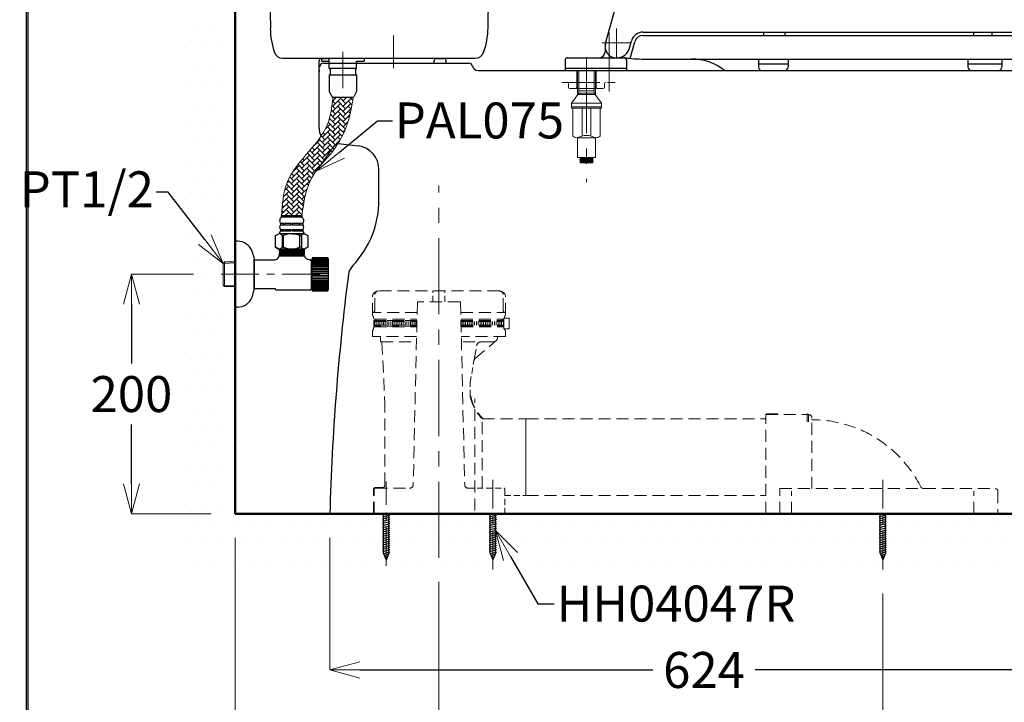
# Model space of a CAD drawing. Units: millimetres. Extents: x 2455 to 4460, y -6046 to -3176.
# Drawn here: x 2455 to 3276, y -5467 to -4898 of the extents above; entities that cross this region are included whole.
import ezdxf
from ezdxf import colors
from ezdxf.entities.mleader import LeaderData, LeaderLine
from ezdxf.math import Vec2, Vec3

# ---------------------------------------------------------------- set-up
doc = ezdxf.new("R2010")
doc.units = ezdxf.units.MM
doc.linetypes.add('CENTER', pattern=[50.8, 31.75, -6.35, 6.35, -6.35])
doc.linetypes.add('DASHED', pattern=[0.75, 0.5, -0.25])
doc.layers.add('PIC11', color=7, linetype='Continuous')
doc.layers.add('繪圖線', color=7, linetype='Continuous')
for name, color, linetype, lineweight in [('中心線', 2, 'CENTER', 5), ('標註線', 7, 'Continuous', 9), ('牆壁線', 130, 'Continuous', 50)]:
    doc.layers.add(name, color=color, linetype=linetype, lineweight=lineweight)
doc.styles.get("Standard").update_dxf_attribs({"font": 'msjh.ttf', "height": 30})
doc.dimstyles.get("Standard").update_dxf_attribs({"dimtxt": 40, "dimasz": 25, "dimexe": 0, "dimexo": 20, "dimgap": 10, "dimtad": 0, "dimtih": 1, "dimtoh": 1, "dimdec": 1, "dimdsep": 46, "dimtxsty": 'Standard', "dimblk": 'OPEN30', "dimcen": 0.09, "dimadec": 0, "dimazin": 2, "dimtfac": 1, "dimtdec": 1, "dimtofl": 0, "dimtmove": 1, "dimatfit": 3, "dimldrblk": 'OPEN30', "dimfxl": 1, "dimtolj": 1, "dimtzin": 0, "dimlwe": 9, "dimarcsym": 0})
pattern_1 = [(0, (-27.057, 0), (7.9375, 15.875), [0, -15.875])]

# ---------------------------------------------------------------- blocks, each defined once
blk = doc.blocks.new('SUB9')
at = {"layer": 'PIC11', "color": 7, "linetype": 'Continuous'}
for p, q in [((0.82, -21.5), (-3, -22.52)), ((3, -22.73), (-3, -24.33)), ((3, -24.54), (-3, -26.14)), ((-2.25, -54.57), (-2.25, -21.5)), ((2.25, -54.57), (2.25, -21.5)), ((3, -26.35), (-3, -27.95)), ((3, -28.16), (-3, -29.76)), ((3, -29.97), (-3, -31.57)), ((3, -31.78), (-3, -33.38)), ((3, -33.59), (-3, -35.19)), ((3, -35.4), (-3, -37)), ((3, -37.21), (-3, -38.81)), ((3, -39.02), (-3, -40.62)), ((3, -40.83), (-3, -42.43)), ((3, -42.64), (-3, -44.24)), ((3, -44.45), (-3, -46.05)), ((3, -46.26), (-3, -47.86)), ((3, -48.07), (-3, -49.67)), ((3, -49.88), (-3, -51.48)), ((3, -51.69), (-3, -53.29)), ((-2.25, -54.57), (0, -60)), ((3, -53.5), (-2.12, -54.87)), ((1.81, -55.63), (-1.45, -56.5)), ((2.25, -54.57), (0, -60)), ((0.97, -57.66), (-0.78, -58.13))]:
    blk.add_line(p, q, dxfattribs=at)
blk = doc.blocks.new('SUB11')
at = {"layer": 'PIC11', "color": 7, "linetype": 'Continuous'}
for p, q in [((0.82, -21.5), (-3, -22.52)), ((3, -22.73), (-3, -24.33)), ((3, -24.54), (-3, -26.14)), ((-2.25, -54.57), (-2.25, -21.5)), ((2.25, -54.57), (2.25, -21.5)), ((3, -26.35), (-3, -27.95)), ((3, -28.16), (-3, -29.76)), ((3, -29.97), (-3, -31.57)), ((3, -31.78), (-3, -33.38)), ((3, -33.59), (-3, -35.19)), ((3, -35.4), (-3, -37)), ((3, -37.21), (-3, -38.81)), ((3, -39.02), (-3, -40.62)), ((3, -40.83), (-3, -42.43)), ((3, -42.64), (-3, -44.24)), ((3, -44.45), (-3, -46.05)), ((3, -46.26), (-3, -47.86)), ((3, -48.07), (-3, -49.67)), ((3, -49.88), (-3, -51.48)), ((3, -51.69), (-3, -53.29)), ((-2.25, -54.57), (0, -60)), ((3, -53.5), (-2.12, -54.87)), ((1.81, -55.63), (-1.45, -56.5)), ((2.25, -54.57), (0, -60)), ((0.97, -57.66), (-0.78, -58.13))]:
    blk.add_line(p, q, dxfattribs=at)
blk = doc.blocks.new('_OPEN30')
at = {"color": 0, "linetype": 'ByBlock'}
for p, q in [((-1, 0.268), (0, 0)), ((0, 0), (-1, -0.268)), ((0, 0), (-1, 0))]:
    blk.add_line(p, q, dxfattribs=at)
blk = doc.blocks.new('*D30')
at = {"layer": 'Defpoints', "color": 0, "transparency": 16777216}
for p in [(2619.56, -5110.22), (2547.82, -5310.22), (2634.22, -5310.22)]:
    blk.add_point(p, dxfattribs=at)
at = {"layer": '標註線', "color": 0, "lineweight": 9, "transparency": 16777216}
for p, q in [((2599.56, -5110.22), (2547.82, -5110.22)), ((2614.22, -5310.22), (2547.82, -5310.22))]:
    blk.add_line(p, q, dxfattribs=at)
at = {"layer": '標註線', "color": 0, "lineweight": -2, "transparency": 16777216}
for p, q in [((2547.82, -5135.22), (2547.82, -5184.72)), ((2547.82, -5285.22), (2547.82, -5235.73))]:
    blk.add_line(p, q, dxfattribs=at)
at = {"layer": '標註線', "color": 0, "lineweight": -2, "transparency": 16777216, "xscale": 25, "yscale": 25, "zscale": 25}
for p, rotation in [((2547.82, -5110.22), 90), ((2547.82, -5310.22), 270)]:
    blk.add_blockref('_OPEN30', p, dxfattribs=dict(at, rotation=rotation))
at = {"layer": '標註線', "color": 0, "transparency": 16777216, "insert": (2547.82, -5210.22), "char_height": 30, "attachment_point": 5}
blk.add_mtext('\\A1;200', dxfattribs=at)
blk = doc.blocks.new('*D31')
at = {"layer": 'Defpoints', "color": 0, "transparency": 16777216}
for p in [(2713.22, -5310.22), (3337.22, -5310.22), (3337.22, -5440.38)]:
    blk.add_point(p, dxfattribs=at)
at = {"layer": '標註線', "color": 0, "lineweight": 9, "transparency": 16777216}
for p, q in [((2713.22, -5330.22), (2713.22, -5440.38)), ((3337.22, -5330.22), (3337.22, -5440.38))]:
    blk.add_line(p, q, dxfattribs=at)
at = {"layer": '標註線', "color": 0, "lineweight": -2, "transparency": 16777216}
for p, q in [((2738.22, -5440.38), (2982.63, -5440.38)), ((3312.22, -5440.38), (3067.8, -5440.38))]:
    blk.add_line(p, q, dxfattribs=at)
at = {"layer": '標註線', "color": 0, "lineweight": -2, "transparency": 16777216, "xscale": 25, "yscale": 25, "zscale": 25, "rotation": 180}
blk.add_blockref('_OPEN30', (2713.22, -5440.38), dxfattribs=at)
at = {"layer": '標註線', "color": 0, "lineweight": -2, "transparency": 16777216, "xscale": 25, "yscale": 25, "zscale": 25}
blk.add_blockref('_OPEN30', (3337.22, -5440.38), dxfattribs=at)
at = {"layer": '標註線', "color": 0, "transparency": 16777216, "insert": (3025.22, -5440.38), "char_height": 30, "attachment_point": 5}
blk.add_mtext('\\A1;624', dxfattribs=at)
blk = doc.blocks.new('*D32')
at = {"layer": 'Defpoints', "color": 0, "transparency": 16777216}
for p in [(2634.22, -5310.22), (3174.22, -5356.46), (3174.22, -5500.95)]:
    blk.add_point(p, dxfattribs=at)
at = {"layer": '標註線', "color": 0, "lineweight": 9, "transparency": 16777216}
for p, q in [((2634.22, -5330.22), (2634.22, -5500.95)), ((3174.22, -5376.46), (3174.22, -5500.95))]:
    blk.add_line(p, q, dxfattribs=at)
at = {"layer": '標註線', "color": 0, "lineweight": -2, "transparency": 16777216}
for p, q in [((2659.22, -5500.95), (2812.86, -5500.95)), ((3149.22, -5500.95), (2995.57, -5500.95))]:
    blk.add_line(p, q, dxfattribs=at)
at = {"layer": '標註線', "color": 0, "lineweight": -2, "transparency": 16777216, "xscale": 25, "yscale": 25, "zscale": 25, "rotation": 180}
blk.add_blockref('_OPEN30', (2634.22, -5500.95), dxfattribs=at)
at = {"layer": '標註線', "color": 0, "lineweight": -2, "transparency": 16777216, "xscale": 25, "yscale": 25, "zscale": 25}
blk.add_blockref('_OPEN30', (3174.22, -5500.95), dxfattribs=at)
at = {"layer": '標註線', "color": 0, "transparency": 16777216, "insert": (2904.22, -5500.95), "char_height": 30, "attachment_point": 5}
blk.add_mtext('\\A1;305~540', dxfattribs=at)
blk = doc.blocks.new('*D33')
at = {"layer": 'Defpoints', "color": 0, "transparency": 16777216}
for p in [(2634.22, -5310.22), (2804.22, -5346.83), (2804.22, -5576.32)]:
    blk.add_point(p, dxfattribs=at)
at = {"layer": '標註線', "color": 0, "lineweight": 9, "transparency": 16777216}
for p, q in [((2634.22, -5330.22), (2634.22, -5576.32)), ((2804.22, -5366.83), (2804.22, -5576.32))]:
    blk.add_line(p, q, dxfattribs=at)
at = {"layer": '標註線', "color": 0, "lineweight": -2, "transparency": 16777216}
for p, q in [((2659.22, -5576.32), (2677.37, -5576.32)), ((2779.22, -5576.32), (2761.07, -5576.32))]:
    blk.add_line(p, q, dxfattribs=at)
at = {"layer": '標註線', "color": 0, "lineweight": -2, "transparency": 16777216, "xscale": 25, "yscale": 25, "zscale": 25, "rotation": 180}
blk.add_blockref('_OPEN30', (2634.22, -5576.32), dxfattribs=at)
at = {"layer": '標註線', "color": 0, "lineweight": -2, "transparency": 16777216, "xscale": 25, "yscale": 25, "zscale": 25}
blk.add_blockref('_OPEN30', (2804.22, -5576.32), dxfattribs=at)
at = {"layer": '標註線', "color": 0, "transparency": 16777216, "insert": (2719.22, -5576.32), "char_height": 30, "attachment_point": 5}
blk.add_mtext('\\A1;170', dxfattribs=at)
blk = doc.blocks.new('*D34')
at = {"layer": 'Defpoints', "color": 0, "transparency": 16777216}
for p in [(3337.22, -5310.22), (2804.22, -5346.83), (3337.22, -5576.32)]:
    blk.add_point(p, dxfattribs=at)
at = {"layer": '標註線', "color": 0, "lineweight": 9, "transparency": 16777216}
for p, q in [((3337.22, -5330.22), (3337.22, -5576.32)), ((2804.22, -5366.83), (2804.22, -5576.32))]:
    blk.add_line(p, q, dxfattribs=at)
at = {"layer": '標註線', "color": 0, "lineweight": -2, "transparency": 16777216}
for p, q in [((2829.22, -5576.32), (3029.47, -5576.32)), ((3312.22, -5576.32), (3111.97, -5576.32))]:
    blk.add_line(p, q, dxfattribs=at)
at = {"layer": '標註線', "color": 0, "lineweight": -2, "transparency": 16777216, "xscale": 25, "yscale": 25, "zscale": 25, "rotation": 180}
blk.add_blockref('_OPEN30', (2804.22, -5576.32), dxfattribs=at)
at = {"layer": '標註線', "color": 0, "lineweight": -2, "transparency": 16777216, "xscale": 25, "yscale": 25, "zscale": 25}
blk.add_blockref('_OPEN30', (3337.22, -5576.32), dxfattribs=at)
at = {"layer": '標註線', "color": 0, "transparency": 16777216, "insert": (3070.72, -5576.32), "char_height": 30, "attachment_point": 5}
blk.add_mtext('\\A1;533', dxfattribs=at)

msp = doc.modelspace()

# ---------------------------------------------------------------- hatches: boundary and pattern name
at = {"layer": '標註線', "lineweight": 0}
h = msp.add_hatch(dxfattribs=at)
h.set_pattern_fill('DOTS', color=256, scale=10)
h.set_pattern_definition(pattern_1)
h.paths.add_polyline_path([(2634.22, -4433.56), (2591.3, -4433.56), (2591.3, -5355), (2634.22, -5355), (2634.22, -5140.49), (2624.22, -5140.49), (2624.22, -5120), (2625.42, -5119.96), (2625.45, -5119.92), (2626.53, -5119.92), (2626.54, -5119.92), (2626.55, -5119.92), (2634.22, -5119.92)])
at = {"layer": '標註線'}
h = msp.add_hatch(dxfattribs=at)
h.set_pattern_fill('AR-HBONE', color=256, scale=0.03)
edge = h.paths.add_edge_path()
edge.add_spline(control_points=[(2689.89, -5061.32), (2691.53, -5050.04), (2694.55, -5029.25), (2711.87, -5013.11), (2718.72, -5003.26), (2720.1, -5001.06)], knot_values=[0, 0, 0, 0, 33.080282, 60.91298, 68.650046, 68.650046, 68.650046, 68.650046], degree=3, periodic=0)
edge.add_spline(control_points=[(2720.1, -5001.06), (2723.4, -4995.8), (2729.31, -4983.4), (2731.53, -4969.9), (2732.75, -4962.51)], knot_values=[68.650046, 68.650046, 68.650046, 68.650046, 87.12164, 109.485436, 109.485436, 109.485436, 109.485436], degree=3, periodic=0)
edge.add_arc((2732.25, -4961.64), 1, 270.00025, 299.99964, ccw=False)
edge.add_line((2732.25, -4962.64), (2731.22, -4962.64))
edge.add_line((2731.22, -4962.64), (2715.96, -4962.64))
edge.add_spline(control_points=[(2715.96, -4962.64), (2714.97, -4970.65), (2713.56, -4982.2), (2708.01, -4991.97), (2706.07, -4994.86)], knot_values=[75.886413, 75.886413, 75.886413, 75.886413, 99.564519, 110.055418, 110.055418, 110.055418, 110.055418], degree=3, periodic=0)
edge.add_spline(control_points=[(2706.07, -4994.86), (2703.14, -4999.22), (2692.38, -5011.97), (2674.87, -5031.53), (2673.61, -5052.07), (2673.04, -5061.32)], knot_values=[0, 0, 0, 0, 15.799745, 48.812097, 75.886413, 75.886413, 75.886413, 75.886413], degree=3, periodic=0)
edge.add_line((2673.04, -5061.32), (2689.89, -5061.32))
at = {"layer": '標註線', "lineweight": 0}
h = msp.add_hatch(dxfattribs=at)
h.set_pattern_fill('DOTS', color=256, scale=10)
h.set_pattern_definition(pattern_1)
h.paths.add_polyline_path([(2757.97, -5310.22), (2634.22, -5310.22), (2634.22, -5350.37), (2760.22, -5350.37), (2760.22, -5348.5), (2757.42, -5341.74), (2757.97, -5341.6)])
h.paths.add_polyline_path([(2762.47, -5310.22), (2762.47, -5344.01), (2762.03, -5344.13), (2760.22, -5348.5), (2760.22, -5350.37), (2849.22, -5350.37), (2849.22, -5348.5), (2846.42, -5341.74), (2846.97, -5341.6), (2846.97, -5310.22)])
h.paths.add_polyline_path([(3171.97, -5310.22), (2851.47, -5310.22), (2851.47, -5324.1), (2852.89, -5325.53), (2852.37, -5325.67), (2863.97, -5345.75), (2866.63, -5350.37), (3174.22, -5350.37), (3174.22, -5348.4), (3171.42, -5341.64), (3171.97, -5341.5)])
h.paths.add_polyline_path([(3174.22, -5310.22), (3174.22, -5350.37), (3569.35, -5350.37), (3569.35, -5310.22)])
h.paths.add_polyline_path([(3292.21, -5336.79), (3294.86, -5335.26), (3293.22, -5339.22)], flags=16)

# ---------------------------------------------------------------- linework, layer by layer
at = {"layer": '中心線', "ltscale": 2}
for p, q in [((2946.22, -4908.59), (2946.22, -4957.85)), ((2952.22, -4905.39), (2952.22, -4929.05)), ((2940.39, -4917.22), (2964.05, -4917.22)), ((2927.22, -4929.14), (2927.22, -5033.59)), ((2804.22, -5346.83), (2804.22, -5036.22))]:
    msp.add_line(p, q, dxfattribs=at)
at = {"layer": '中心線'}
for p, q in [((2766.22, -4911.22), (2766.22, -4938.22)), ((2724.1, -4955.03), (2724.1, -4924.85)), ((2906.68, -4950.22), (2952.36, -4950.22)), ((2705.22, -5110.22), (2619.56, -5110.22)), ((2760.22, -5353.37), (2760.22, -5283.22)), ((2849.22, -5356.56), (2849.22, -5281.73)), ((3174.22, -5356.46), (3174.22, -5281.63))]:
    msp.add_line(p, q, dxfattribs=at)
at = {"layer": '標註線'}
for points in [[(2673.04, -5061.32), (2677.31, -5034.59), (2696.12, -5007.46), (2711.03, -4985.8), (2715.96, -4962.64)], [(2689.89, -5061.32), (2698.45, -5029.37), (2715.64, -5007.48), (2727.99, -4984.36), (2732.75, -4962.51)]]:
    msp.add_spline(points, degree=3, dxfattribs=at)
at = {"layer": '牆壁線'}
for p, q in [((2634.22, -5310.22), (2634.22, -4433.56)), ((3566.8, -5310.22), (2634.22, -5310.22))]:
    msp.add_line(p, q, dxfattribs=at)
at = {"layer": '繪圖線'}
for p, q in [((2850.45, -4564.22), (2844.88, -4904.74)), ((2657.21, -4571.22), (2663.82, -4905.31)), ((2942.82, -4918.67), (2952.63, -4883.75)), ((2974.35, -4908.22), (3399.45, -4908.22)), ((3074.79, -4908.22), (3074.79, -4911.22)), ((3092.54, -4908.22), (3092.54, -4911.22)), ((3249.84, -4908.22), (3249.84, -4911.22)), ((3265.14, -4908.22), (3265.14, -4911.22)), ((2963.32, -4920.49), (2964.72, -4915.52)), ((2963.7, -4930.23), (2967.61, -4916.33)), ((2974.35, -4911.22), (3392.86, -4911.22)), ((2942.67, -4920.82), (2942.67, -4924.69)), ((2834.49, -4930.22), (2674, -4930.22)), ((2704.22, -4988.46), (2704.22, -4932.22)), ((2706.22, -4930.22), (2710.8, -4930.22)), ((2706.35, -4930.26), (2706.35, -4932.14)), ((2706.85, -4932.64), (2712.6, -4932.64)), ((2712.6, -4938.64), (2712.6, -4932.64)), ((2712.8, -4934.22), (2712.8, -4932.22)), ((2735.6, -4938.64), (2735.6, -4932.64)), ((2735.6, -4932.64), (2741.35, -4932.64)), ((2741.85, -4930.19), (2741.85, -4932.14)), ((2800.22, -4934.22), (2800.22, -4932.22)), ((2802.22, -4930.22), (2808.22, -4930.22)), ((2810.22, -4934.22), (2810.22, -4932.22)), ((2909.4, -4931.69), (2909.4, -4940.22)), ((2911.4, -4929.69), (2958.57, -4929.69)), ((2960.57, -4931.69), (2960.57, -4940.22)), ((2975.47, -4930.73), (3404.22, -4930.73)), ((3070.55, -4930.73), (3070.55, -4937.22)), ((3095.27, -4930.73), (3095.27, -4937.22)), ((3245.27, -4930.73), (3245.27, -4937.22)), ((3273.61, -4930.73), (3273.61, -4937.22)), ((2707.8, -4934.22), (2712.8, -4934.22)), ((2712.22, -4934.22), (2829.22, -4934.22)), ((2712.6, -4938.64), (2713.63, -4938.64)), ((2734.58, -4938.64), (2713.63, -4938.64)), ((2713.63, -4938.64), (2713.63, -4943.84)), ((2734.58, -4938.64), (2735.6, -4938.64)), ((2734.58, -4938.64), (2734.58, -4943.84)), ((2836.96, -4940.22), (3390.22, -4940.22)), ((2909.4, -4938.22), (2960.57, -4938.22)), ((2909.4, -4940.22), (2960.57, -4940.22)), ((3070.55, -4934.73), (3095.27, -4934.73)), ((3073.55, -4940.22), (3092.27, -4940.22)), ((3245.27, -4934.73), (3273.61, -4934.73)), ((3248.27, -4940.22), (3270.61, -4940.22)), ((2712.85, -4943.84), (2712.6, -4944.28)), ((2712.6, -4944.28), (2712.6, -4957.83)), ((2712.85, -4943.84), (2713.63, -4943.84)), ((2713.63, -4943.84), (2734.58, -4943.84)), ((2734.58, -4943.84), (2735.35, -4943.84)), ((2735.35, -4943.84), (2735.6, -4944.28)), ((2735.6, -4944.28), (2735.6, -4957.83)), ((2712.6, -4957.83), (2715.09, -4962.14)), ((2735.6, -4957.83), (2733.12, -4962.14)), ((2715.96, -4962.64), (2731.26, -4962.64)), ((2731.22, -4962.64), (2732.25, -4962.64)), ((2720.1, -5001.06), (2736.76, -5003.2)), ((2730.43, -5002.44), (2730.37, -5002.38)), ((2754.22, -5048.15), (2754.22, -5023.03)), ((2673.04, -5062.72), (2673.04, -5061.32)), ((2673.04, -5061.32), (2689.89, -5061.32)), ((2675.85, -5062.72), (2673.04, -5062.72)), ((2675.85, -5061.32), (2675.85, -5062.72)), ((2676.07, -5062.72), (2676.07, -5061.32)), ((2680.39, -5062.72), (2676.07, -5062.72)), ((2680.39, -5061.32), (2680.39, -5062.72)), ((2680.75, -5062.72), (2680.75, -5061.32)), ((2682.19, -5062.72), (2680.75, -5062.72)), ((2682.19, -5061.32), (2682.19, -5062.72)), ((2682.55, -5062.72), (2682.55, -5061.32)), ((2686.87, -5062.72), (2682.55, -5062.72)), ((2686.87, -5061.32), (2686.87, -5062.72)), ((2687.08, -5062.72), (2687.08, -5061.32)), ((2689.89, -5062.72), (2687.08, -5062.72)), ((2689.89, -5061.32), (2689.89, -5062.72)), ((2674.99, -5067.95), (2672.32, -5067.95)), ((2672.32, -5068.98), (2672.32, -5067.96)), ((2672.32, -5068.98), (2674.99, -5068.98)), ((2672.32, -5074.15), (2672.32, -5073.11)), ((2674.99, -5073.11), (2672.32, -5073.11)), ((2674.99, -5068.98), (2674.99, -5067.95)), ((2674.99, -5074.14), (2674.99, -5073.11)), ((2681.11, -5067.95), (2675.35, -5067.95)), ((2675.35, -5067.95), (2675.35, -5068.98)), ((2675.35, -5068.98), (2681.11, -5068.98)), ((2681.11, -5073.11), (2675.35, -5073.11)), ((2675.35, -5073.11), (2675.35, -5074.14)), ((2681.11, -5068.98), (2681.11, -5067.95)), ((2681.11, -5074.14), (2681.11, -5073.11)), ((2687.59, -5067.95), (2681.83, -5067.95)), ((2681.83, -5067.95), (2681.83, -5068.98)), ((2681.83, -5068.98), (2687.59, -5068.98)), ((2687.59, -5073.11), (2681.83, -5073.11)), ((2681.83, -5073.11), (2681.83, -5074.14)), ((2687.59, -5068.98), (2687.59, -5067.95)), ((2687.59, -5074.14), (2687.59, -5073.11)), ((2690.61, -5067.95), (2687.95, -5067.95)), ((2687.95, -5067.95), (2687.95, -5068.98)), ((2687.95, -5068.98), (2690.61, -5068.98)), ((2690.61, -5073.11), (2687.95, -5073.11)), ((2687.95, -5073.11), (2687.95, -5074.14)), ((2690.61, -5067.96), (2690.61, -5068.98)), ((2690.61, -5073.11), (2690.61, -5074.15)), ((2668.07, -5078.04), (2670.73, -5076.45)), ((2668.07, -5087.63), (2668.07, -5078.04)), ((2681.47, -5076.45), (2670.73, -5076.45)), ((2671.39, -5076.45), (2671.39, -5075.73)), ((2691.55, -5076.45), (2671.39, -5076.45)), ((2672.32, -5074.14), (2674.99, -5074.14)), ((2674.71, -5078.04), (2673.38, -5078.04)), ((2673.38, -5078.04), (2673.38, -5087.63)), ((2674.71, -5087.63), (2674.71, -5078.04)), ((2675.35, -5074.14), (2681.11, -5074.14)), ((2681.47, -5076.45), (2692.2, -5076.45)), ((2681.83, -5074.14), (2687.59, -5074.14)), ((2687.95, -5074.14), (2690.61, -5074.14)), ((2688.22, -5087.63), (2688.22, -5078.04)), ((2688.22, -5078.04), (2689.55, -5078.04)), ((2689.55, -5078.04), (2689.55, -5087.63)), ((2691.55, -5075.73), (2691.55, -5076.45)), ((2692.2, -5076.45), (2694.86, -5078.04)), ((2694.86, -5078.04), (2694.86, -5087.63)), ((2636.22, -5082.72), (2634.22, -5082.72)), ((2634.22, -5082.72), (2634.22, -5137.72)), ((2670.73, -5089.22), (2668.07, -5087.63)), ((2668.07, -5087.63), (2670.73, -5089.22)), ((2681.47, -5089.22), (2670.73, -5089.22)), ((2670.97, -5089.22), (2671.22, -5089.44)), ((2671.22, -5089.44), (2670.97, -5089.94)), ((2670.97, -5089.94), (2691.71, -5089.44)), ((2671.22, -5089.44), (2691.71, -5089.44)), ((2691.19, -5089.22), (2671.74, -5089.22)), ((2671.97, -5089.22), (2690.97, -5089.22)), ((2673.38, -5087.63), (2674.71, -5087.63)), ((2692.2, -5089.22), (2681.47, -5089.22)), ((2689.55, -5087.63), (2688.22, -5087.63)), ((2691.97, -5089.22), (2691.71, -5089.44)), ((2691.71, -5089.44), (2691.97, -5089.94)), ((2694.86, -5087.63), (2692.2, -5089.22)), ((2649.31, -5094.19), (2650.17, -5097.81)), ((2670.9, -5094.94), (2671.16, -5094.44)), ((2670.9, -5094.94), (2691.78, -5094.44)), ((2670.9, -5094.94), (2692.03, -5094.94)), ((2670.97, -5089.94), (2671.22, -5090.44)), ((2671.22, -5090.44), (2670.97, -5090.94)), ((2670.97, -5090.94), (2691.71, -5090.44)), ((2670.97, -5090.94), (2671.22, -5091.44)), ((2671.22, -5091.44), (2670.97, -5091.94)), ((2670.97, -5091.94), (2691.71, -5091.44)), ((2670.97, -5091.94), (2671.22, -5092.44)), ((2671.22, -5092.44), (2670.97, -5092.94)), ((2670.97, -5092.94), (2691.71, -5092.44)), ((2670.97, -5092.94), (2671.22, -5093.44)), ((2670.97, -5093.94), (2671.22, -5093.44)), ((2670.97, -5093.94), (2691.71, -5093.44)), ((2671.16, -5094.44), (2670.97, -5093.94)), ((2671.16, -5094.44), (2691.97, -5093.94)), ((2671.22, -5090.44), (2691.97, -5089.94)), ((2671.22, -5091.44), (2691.97, -5090.94)), ((2671.22, -5092.44), (2691.97, -5091.94)), ((2671.22, -5093.44), (2691.97, -5092.94)), ((2691.97, -5089.94), (2691.71, -5090.44)), ((2691.71, -5090.44), (2691.97, -5090.94)), ((2691.97, -5090.94), (2691.71, -5091.44)), ((2691.71, -5091.44), (2691.97, -5091.94)), ((2691.97, -5091.94), (2691.71, -5092.44)), ((2691.71, -5092.44), (2691.97, -5092.94)), ((2691.97, -5092.94), (2691.71, -5093.44)), ((2691.97, -5093.94), (2691.71, -5093.44)), ((2691.78, -5094.44), (2691.97, -5093.94)), ((2692.03, -5094.94), (2691.78, -5094.44)), ((2698.53, -5123.27), (2698.53, -5097.17)), ((2698.53, -5097.97), (2711.86, -5097.97)), ((2698.55, -5096.97), (2711.84, -5096.97)), ((2699.53, -5096.17), (2710.86, -5096.17)), ((2711.86, -5097.17), (2711.86, -5123.27)), ((2650.22, -5098.22), (2650.22, -5122.22)), ((2650.22, -5122.22), (2650.22, -5098.22)), ((2650.22, -5122.22), (2650.22, -5098.22)), ((2650.22, -5098.22), (2650.22, -5122.22)), ((2650.22, -5098.22), (2666.97, -5098.22)), ((2695.97, -5098.22), (2696.76, -5098.22)), ((2697.76, -5099.22), (2697.76, -5122.64)), ((2698.53, -5098.97), (2711.86, -5098.97)), ((2698.53, -5099.97), (2711.86, -5099.97)), ((2698.53, -5100.97), (2711.86, -5100.97)), ((2698.53, -5101.97), (2711.86, -5101.97)), ((2698.53, -5102.97), (2711.86, -5102.97)), ((2698.53, -5104.17), (2711.86, -5104.17)), ((2698.53, -5105.37), (2711.86, -5105.37)), ((2698.53, -5106.67), (2711.86, -5106.67)), ((2698.53, -5107.97), (2711.86, -5107.97)), ((2698.53, -5109.47), (2711.86, -5109.47)), ((2698.53, -5110.97), (2711.86, -5110.97)), ((2698.53, -5112.47), (2711.86, -5112.47)), ((2698.53, -5113.77), (2711.86, -5113.77)), ((2650.22, -5122.22), (2667.54, -5122.22)), ((2698.53, -5115.07), (2711.86, -5115.07)), ((2698.53, -5116.27), (2711.86, -5116.27)), ((2698.53, -5117.47), (2711.86, -5117.47)), ((2698.53, -5118.47), (2711.86, -5118.47)), ((2698.53, -5119.47), (2711.86, -5119.47)), ((2698.53, -5120.47), (2711.86, -5120.47)), ((2698.53, -5121.47), (2711.86, -5121.47)), ((2698.53, -5122.47), (2711.86, -5122.47)), ((2704.76, -5121.05), (2705.53, -5121.05)), ((2649.31, -5126.25), (2650.17, -5122.64)), ((2667.95, -5122.64), (2667.95, -5122.64)), ((2696.76, -5123.64), (2668.95, -5123.64)), ((2698.55, -5123.47), (2711.84, -5123.47)), ((2710.86, -5124.27), (2699.53, -5124.27)), ((2636.22, -5137.72), (2634.22, -5137.72)), ((2713.22, -5310.22), (3337.22, -5310.22)), ((2749.72, -5310.22), (2750.22, -5310.22)), ((2750.22, -5310.22), (2859.22, -5310.22)), ((2750.22, -5310.22), (2859.22, -5310.22)), ((3076.71, -5310.12), (3270.22, -5310.12))]:
    msp.add_line(p, q, dxfattribs=at)
at = {"layer": '繪圖線', "lineweight": 0}
for p, q in [((2919.22, -4954.22), (2919.22, -4941.22)), ((2919.72, -4940.22), (2919.72, -4960.62)), ((2920.72, -4940.22), (2920.72, -4959.22)), ((2933.72, -4940.22), (2933.72, -4959.22)), ((2934.72, -4940.22), (2934.72, -4960.62)), ((2935.22, -4954.22), (2935.22, -4941.22)), ((2912.22, -4954.22), (2912.22, -4951.22)), ((2913.22, -4955.22), (2941.22, -4955.22)), ((2920.72, -4957.22), (2933.72, -4957.22)), ((2942.22, -4954.22), (2942.22, -4951.22)), ((2914.72, -4967.61), (2920.72, -4959.22)), ((2920, -4960.22), (2934.43, -4960.22)), ((2920.72, -4959.22), (2933.72, -4959.22)), ((2933.72, -4959.22), (2939.72, -4967.61)), ((2914.72, -4967.61), (2914.72, -4971.61)), ((2914.72, -4967.61), (2939.72, -4967.61)), ((2914.72, -4970.61), (2939.72, -4970.61)), ((2914.72, -4971.61), (2939.72, -4971.61)), ((2915.9, -4995.11), (2915.9, -4971.61)), ((2923.59, -4994.92), (2923.59, -4971.61)), ((2930.84, -4994.92), (2930.84, -4971.61)), ((2938.53, -4995.11), (2938.53, -4971.61)), ((2939.72, -4967.61), (2939.72, -4971.61)), ((2919.75, -4996.4), (2934.69, -4996.4)), ((2919.75, -4996.4), (2919.75, -5012.79)), ((2934.69, -4996.4), (2934.69, -5012.79)), ((2919.75, -5012.79), (2934.69, -5012.79)), ((2921.61, -5012.79), (2931.82, -5013.32)), ((2921.61, -5012.79), (2922.61, -5013.37)), ((2922.61, -5013.37), (2921.61, -5013.85)), ((2921.61, -5013.85), (2931.82, -5014.38)), ((2921.61, -5013.85), (2922.61, -5014.43)), ((2922.61, -5014.43), (2921.61, -5014.91)), ((2921.61, -5014.91), (2931.82, -5015.44)), ((2921.61, -5014.91), (2922.61, -5015.49)), ((2922.61, -5015.49), (2921.61, -5015.97)), ((2922.61, -5013.37), (2932.82, -5013.9)), ((2922.61, -5014.43), (2932.82, -5014.96)), ((2922.61, -5015.49), (2932.82, -5016.02)), ((2932.82, -5012.79), (2931.82, -5013.32)), ((2931.82, -5013.32), (2932.82, -5013.9)), ((2932.82, -5013.9), (2931.82, -5014.38)), ((2931.82, -5014.38), (2932.82, -5014.96)), ((2932.82, -5014.96), (2931.82, -5015.44)), ((2931.82, -5015.44), (2932.82, -5016.02)), ((2921.61, -5015.97), (2931.82, -5016.5)), ((2921.61, -5015.97), (2922.61, -5016.55)), ((2922.61, -5016.55), (2921.61, -5017.03)), ((2921.61, -5017.03), (2922.26, -5017.4)), ((2921.61, -5017.03), (2928.85, -5017.4)), ((2922.26, -5017.4), (2932.14, -5017.4)), ((2922.61, -5016.55), (2932.82, -5017.08)), ((2932.82, -5016.02), (2931.82, -5016.5)), ((2931.82, -5016.5), (2932.82, -5017.08)), ((2932.82, -5017.08), (2932.14, -5017.4)), ((2624.22, -5101.16), (2625.42, -5099.96)), ((2624.22, -5101.16), (2634.22, -5100.85)), ((2624.22, -5119.29), (2624.22, -5101.16)), ((2625.42, -5099.96), (2626.54, -5099.92)), ((2625.42, -5120.49), (2625.42, -5099.96)), ((2634.22, -5099.92), (2626.54, -5099.92)), ((2624.22, -5119.29), (2625.42, -5120.49)), ((2624.22, -5119.29), (2634.22, -5119.6)), ((2625.42, -5120.49), (2634.22, -5120.49))]:
    msp.add_line(p, q, dxfattribs=at)
at = {"layer": '繪圖線', "linetype": 'DASHED', "lineweight": 0, "ltscale": 20}
for p, q in [((2748.72, -5144.22), (2748.72, -5129.22)), ((2750.72, -5140.22), (2750.72, -5127.22)), ((2854.72, -5124.22), (2753.72, -5124.22)), ((2857.72, -5140.22), (2857.72, -5127.22)), ((2859.72, -5144.22), (2859.72, -5129.22)), ((2786.21, -5133.71), (2782.77, -5285.79)), ((2821.73, -5133.22), (2786.71, -5133.22)), ((2822.23, -5133.71), (2825.66, -5285.79)), ((2786.01, -5142.22), (2748.72, -5142.22)), ((2749.62, -5146.72), (2749.62, -5145.9)), ((2822.42, -5142.22), (2859.72, -5142.22)), ((2858.22, -5146.89), (2862.82, -5146.89)), ((2858.22, -5148.89), (2858.22, -5146.89)), ((2858.81, -5146.72), (2858.81, -5145.9)), ((2862.82, -5155.69), (2862.82, -5146.89)), ((2749.62, -5156.05), (2749.62, -5155.22)), ((2749.82, -5148.89), (2785.86, -5148.89)), ((2749.82, -5153.69), (2749.82, -5148.89)), ((2785.75, -5153.69), (2749.82, -5153.69)), ((2785.86, -5148.89), (2750.22, -5148.89)), ((2750.47, -5149.79), (2785.84, -5149.79)), ((2750.47, -5152.79), (2750.47, -5149.79)), ((2750.47, -5152.79), (2785.77, -5152.79)), ((2750.62, -5147.72), (2785.89, -5147.72)), ((2750.62, -5154.22), (2785.74, -5154.22)), ((2751.72, -5148.89), (2751.72, -5148.72)), ((2751.97, -5152.79), (2751.97, -5149.79)), ((2753.47, -5152.79), (2753.47, -5149.79)), ((2754.97, -5152.79), (2754.97, -5149.79)), ((2756.47, -5152.79), (2756.47, -5149.79)), ((2757.97, -5152.79), (2757.97, -5149.79)), ((2759.47, -5152.79), (2759.47, -5149.79)), ((2760.97, -5152.79), (2760.97, -5149.79)), ((2762.47, -5152.79), (2762.47, -5149.79)), ((2763.97, -5152.79), (2763.97, -5149.79)), ((2765.47, -5152.79), (2765.47, -5149.79)), ((2766.97, -5152.79), (2766.97, -5149.79)), ((2768.47, -5152.79), (2768.47, -5149.79)), ((2769.97, -5152.79), (2769.97, -5149.79)), ((2771.47, -5152.79), (2771.47, -5149.79)), ((2772.97, -5152.79), (2772.97, -5149.79)), ((2774.47, -5152.79), (2774.47, -5149.79)), ((2775.97, -5152.79), (2775.97, -5149.79)), ((2777.47, -5152.79), (2777.47, -5149.79)), ((2778.97, -5152.79), (2778.97, -5149.79)), ((2780.47, -5152.79), (2780.47, -5149.79)), ((2781.97, -5152.79), (2781.97, -5149.79)), ((2783.47, -5152.79), (2783.47, -5149.79)), ((2784.97, -5152.79), (2784.97, -5149.79)), ((2822.54, -5147.72), (2857.81, -5147.72)), ((2822.57, -5148.89), (2858.22, -5148.89)), ((2822.59, -5149.79), (2858.22, -5149.79)), ((2822.66, -5152.79), (2858.22, -5152.79)), ((2822.68, -5153.69), (2858.22, -5153.69)), ((2822.69, -5154.22), (2857.81, -5154.22)), ((2823.47, -5152.79), (2823.47, -5149.79)), ((2824.97, -5152.79), (2824.97, -5149.79)), ((2826.47, -5152.79), (2826.47, -5149.79)), ((2827.97, -5152.79), (2827.97, -5149.79)), ((2829.47, -5152.79), (2829.47, -5149.79)), ((2830.97, -5152.79), (2830.97, -5149.79)), ((2832.47, -5152.79), (2832.47, -5149.79)), ((2833.97, -5152.79), (2833.97, -5149.79)), ((2835.47, -5152.79), (2835.47, -5149.79)), ((2836.97, -5152.79), (2836.97, -5149.79)), ((2838.47, -5152.79), (2838.47, -5149.79)), ((2839.97, -5152.79), (2839.97, -5149.79)), ((2841.47, -5152.79), (2841.47, -5149.79)), ((2842.97, -5152.79), (2842.97, -5149.79)), ((2844.47, -5152.79), (2844.47, -5149.79)), ((2845.97, -5152.79), (2845.97, -5149.79)), ((2847.47, -5152.79), (2847.47, -5149.79)), ((2848.97, -5152.79), (2848.97, -5149.79)), ((2850.47, -5152.79), (2850.47, -5149.79)), ((2851.97, -5152.79), (2851.97, -5149.79)), ((2853.47, -5152.79), (2853.47, -5149.79)), ((2854.97, -5152.79), (2854.97, -5149.79)), ((2856.47, -5152.79), (2856.47, -5149.79)), ((2856.72, -5148.89), (2856.72, -5148.72)), ((2857.97, -5152.79), (2857.97, -5149.79)), ((2858.22, -5153.69), (2858.22, -5148.89)), ((2858.22, -5155.69), (2858.22, -5153.69)), ((2748.72, -5162.22), (2748.72, -5157.72)), ((2785.56, -5162.22), (2748.72, -5162.22)), ((2755.42, -5166.22), (2755.42, -5162.22)), ((2755.42, -5166.22), (2755.42, -5162.22)), ((2755.42, -5166.22), (2755.42, -5162.22)), ((2859.72, -5162.22), (2822.87, -5162.22)), ((2853.02, -5163.22), (2853.02, -5162.22)), ((2858.22, -5155.69), (2862.82, -5155.69)), ((2858.81, -5156.05), (2858.81, -5155.69)), ((2859.72, -5162.22), (2859.72, -5157.72)), ((2755.92, -5166.72), (2785.46, -5166.72)), ((2756.66, -5167.2), (2759.22, -5218.51)), ((2849.52, -5166.72), (2822.97, -5166.72)), ((2833.39, -5182.47), (2835.65, -5169.62)), ((2834.58, -5180.4), (2851.77, -5165.9)), ((2759.22, -5285.72), (2759.22, -5218.51)), ((2834.22, -5307.44), (2834.22, -5214.26)), ((3076.71, -5310.12), (3076.71, -5227.32)), ((3076.71, -5227.32), (3111.04, -5227.32)), ((3077.21, -5226.82), (3086.21, -5226.82)), ((3111.21, -5233.51), (3111.21, -5227.32)), ((3112.21, -5233.51), (3112.21, -5227.32)), ((2840.22, -5288.72), (2840.22, -5230.82)), ((2840.54, -5230.82), (2876.72, -5230.82)), ((2876.72, -5294.82), (2876.72, -5230.82)), ((2876.72, -5231.32), (2876.72, -5294.32)), ((2877.22, -5230.82), (3076.71, -5230.82)), ((3115.21, -5289.12), (3115.21, -5230.3)), ((2749.72, -5310.22), (2749.72, -5289.72)), ((2750.22, -5310.22), (2750.22, -5289.72)), ((2750.22, -5310.22), (2750.22, -5289.72)), ((2751.22, -5288.22), (2757.87, -5288.22)), ((2751.22, -5288.72), (2779.77, -5288.72)), ((2751.22, -5288.72), (2779.77, -5288.72)), ((2877.22, -5294.82), (3076.71, -5294.82)), ((3088.42, -5289.12), (3268.22, -5289.12)), ((3088.42, -5310.12), (3088.42, -5289.12)), ((3098.2, -5310.12), (3098.2, -5291.12)), ((3250.23, -5310.12), (3250.23, -5291.12)), ((3270.22, -5291.12), (3270.22, -5310.12))]:
    msp.add_line(p, q, dxfattribs=at)
at = {"layer": '繪圖線', "linetype": 'DASHED', "lineweight": 0, "ltscale": 10}
for p, q in [((2799.22, -5133.22), (2799.22, -5124.22)), ((2809.22, -5133.22), (2809.22, -5124.22)), ((2830.24, -5200.4), (2833.39, -5182.47)), ((2830.22, -5211.75), (2830.22, -5200.66)), ((2828.66, -5288.72), (2858.22, -5288.72)), ((2828.66, -5288.72), (2858.22, -5288.72)), ((2859.22, -5310.22), (2859.22, -5289.72)), ((2859.22, -5310.22), (2859.22, -5289.72)), ((2859.22, -5294.82), (2876.72, -5294.82))]:
    msp.add_line(p, q, dxfattribs=at)
at = {"layer": '繪圖線', "linetype": 'DASHED', "lineweight": 0}
msp.add_line((2830.22, -5211.89), (2830.56, -5211.89), dxfattribs=at)
at = {"layer": '繪圖線', "lineweight": 30}
msp.add_lwpolyline([(2459.98, -6045.57), (4459.94, -6045.57), (4459.94, -3175.54), (2459.98, -3175.54)], close=True, dxfattribs=at)
at = {"layer": '繪圖線', "color": 0}
msp.add_lwpolyline([(4458.44, -5716.62), (4458.44, -3177.04), (2461.47, -3177.04), (2461.47, -5716.62)], close=True, dxfattribs=at)
at = {"layer": '繪圖線'}
for centre, radius, start, end in [((2974.35, -4918.22), 10, 90, 164.30677), ((2973.94, -4917.68), 6.47, 86.37471, 167.93205), ((2937.67, -4924.69), 5, 270, 0), ((2951.87, -4920.49), 9.2, 163.9319, 272.18518), ((2952.61, -4918.86), 10.84, 267.93052, 351.33182), ((2706.22, -4932.22), 2, 90, 180), ((2706.85, -4932.14), 0.5, 180, 270), ((2710.8, -4932.22), 2, 0, 90), ((2741.35, -4932.14), 0.5, 270, 0), ((2802.22, -4932.22), 2, 90, 180), ((2808.22, -4932.22), 2, 0, 90), ((2911.4, -4931.69), 2, 90, 180), ((2958.57, -4931.69), 2, 0, 90), ((2975.47, -4792.79), 137.94, 262.96434, 270), ((3015.21, -4973.82), 43.09, 51.0196, 90.78053), ((2707.22, -4941.03), 3, 154.44954, 180), ((2707.8, -4937.22), 3, 90, 180), ((2829.22, -4937.22), 3, 14.47751, 90), ((2836.96, -4935.22), 5, 194.47751, 270), ((3073.55, -4937.22), 3, 180, 270), ((3092.27, -4937.22), 3, 270, 0), ((3248.27, -4937.22), 3, 180, 270), ((3270.61, -4937.22), 3, 270, 0), ((2715.96, -4961.64), 1, 210.00073, 270), ((2732.25, -4961.64), 1, 270, 329.99927), ((2716.22, -4988.46), 12, 180, 212.23515), ((2734.22, -5023.03), 20, 0, 82.69424), ((2674.22, -5048.15), 80, 316.45138, 0), ((2674.75, -5065.63), 3.37, 120.46034, 223.87668), ((2688.18, -5065.63), 3.37, 316.12332, 59.53966), ((2674.13, -5071.05), 2.75, 131.2286, 228.7714), ((2688.8, -5071.05), 2.75, 311.2286, 48.7714), ((2673.19, -5075.73), 1.81, 118.80319, 180), ((2689.74, -5075.73), 1.81, 0, 61.19681), ((2636.22, -5095.72), 13, 20.46342, 89.99997), ((2624.74, -5100.01), 25.25, 13.31507, 20.46611), ((2648.39, -5098.23), 1.82, 0.12032, 13.28584), ((2699.53, -5097.17), 1, 90, 180), ((2710.86, -5097.17), 1, 0, 90), ((2696.76, -5099.22), 1, 0, 90), ((2741.62, -5112.22), 13, 136.45138, 172.68795), ((4712.46, -5365.12), 2000, 172.68795, 178.42727), ((2648.42, -5122.22), 1.8, 346.67388, 0), ((2667.46, -5122.71), 0.497, 8.2154, 80.37214), ((2636.22, -5124.72), 13, 270, 339.53751), ((2624.69, -5120.42), 25.3, 339.53754, 346.67415), ((2668.95, -5122.64), 1, 180, 270), ((2696.76, -5122.64), 1, 270, 0), ((2699.53, -5123.27), 1, 180, 270), ((2710.86, -5123.27), 1, 270, 0)]:
    msp.add_arc(centre, radius, start, end, dxfattribs=at)
at = {"layer": '繪圖線', "lineweight": 0}
for centre, radius, start, end in [((2918.22, -4941.22), 1, 0, 90), ((2918.22, -4941.22), 1, 0, 90), ((2936.22, -4941.22), 1, 90, 180), ((2936.22, -4941.22), 1, 90, 180), ((2911.22, -4951.22), 1, 0, 90), ((2943.22, -4951.22), 1, 90, 180), ((2913.22, -4954.22), 1, 180, 270), ((2918.22, -4954.22), 1, 270, 0), ((2936.22, -4954.22), 1, 180, 270), ((2941.22, -4954.22), 1, 270, 0), ((2919.75, -4990.01), 6.39, 232.97985, 270), ((2927.22, -5010.1), 15.61, 61.39831, 118.60169), ((2934.69, -4990.01), 6.39, 270, 307.02015)]:
    msp.add_arc(centre, radius, start, end, dxfattribs=at)
at = {"layer": '繪圖線', "linetype": 'DASHED', "lineweight": 0, "ltscale": 20}
for centre, radius, start, end in [((2753.72, -5129.22), 5, 90, 180), ((2753.72, -5127.22), 3, 90, 180), ((2854.72, -5129.22), 5, 0, 90), ((2854.72, -5127.22), 3, 0, 90), ((2786.71, -5133.72), 0.5, 90, 178.7054), ((2821.73, -5133.72), 0.5, 1.2946, 90), ((2748.72, -5140.22), 2, 270, 0), ((2749.72, -5144.22), 1, 180, 236.91839), ((2748.62, -5145.9), 1, 0, 56.91839), ((2750.62, -5146.72), 1, 180, 270), ((2859.72, -5140.22), 2, 180, 270), ((2857.81, -5146.72), 1, 350.3458, 0), ((2859.81, -5145.9), 1, 123.08161, 180), ((2858.72, -5144.22), 1, 303.08161, 0), ((2750.62, -5155.22), 1, 90, 180), ((2750.72, -5148.72), 1, 0, 90), ((2750.72, -5153.22), 1, 270, 332.11481), ((2857.72, -5148.72), 1, 90, 180), ((2857.72, -5153.22), 1, 207.88519, 270), ((2857.81, -5146.72), 1, 270, 294.10022), ((2857.81, -5155.22), 1, 65.89978, 90), ((2749.72, -5157.72), 1, 123.08161, 180), ((2748.62, -5156.05), 1, 303.08161, 0), ((2849.52, -5163.22), 3.5, 310.15184, 0), ((2859.81, -5156.05), 1, 180, 236.91839), ((2858.72, -5157.72), 1, 0, 56.91839), ((2755.92, -5166.22), 0.5, 180, 270), ((2756.16, -5167.22), 0.5, 2.85218, 90), ((2839.09, -5170.22), 3.5, 90, 170.0362), ((2849.52, -5163.22), 3.5, 270, 310.15184), ((2866.04, -5204.92), 36.5, 191.25243, 224.88695), ((2866.04, -5204.92), 36, 191.4333, 226.02139), ((3077.21, -5227.32), 0.5, 90, 181.03745), ((3086.21, -5227.32), 0.5, 16.60155, 90), ((3086.88, -5227.12), 0.2, 196.60155, 270), ((3111.04, -5227.12), 0.2, 270, 343.39845), ((3111.71, -5227.32), 0.5, 16.20599, 163.39845), ((3112.38, -5227.13), 0.2, 196.20599, 266.91551), ((3112.21, -5230.32), 3, 359.57647, 86.91551), ((2840.54, -5230.32), 0.5, 224.88695, 270), ((3115.71, -5231.12), 0.5, 171.44085, 269.72231), ((3115.21, -5333.12), 101.5, 26.72834, 89.72231), ((2779.77, -5285.72), 3, 270, 358.7054), ((2779.77, -5285.72), 3, 270, 358.7054), ((2751.22, -5289.72), 1.5, 90, 180), ((2751.22, -5289.72), 1, 90, 180), ((2751.22, -5289.72), 1, 90, 180), ((3268.22, -5291.12), 2, 0, 90)]:
    msp.add_arc(centre, radius, start, end, dxfattribs=at)
at = {"layer": '繪圖線', "linetype": 'DASHED', "lineweight": 0, "ltscale": 10}
for centre, radius, start, end in [((2836.84, -5183.08), 3.5, 130.15184, 170.0362), ((2831.72, -5200.66), 1.5, 170.0362, 180), ((2877.22, -5231.32), 0.5, 90, 180), ((2756.22, -5285.72), 3, 270, 0), ((2828.66, -5285.72), 3, 181.2946, 270), ((2828.66, -5285.72), 3, 181.2946, 270), ((2858.22, -5289.72), 1, 0, 90), ((2858.22, -5289.72), 1, 0, 90)]:
    msp.add_arc(centre, radius, start, end, dxfattribs=at)
at = {"layer": '繪圖線', "linetype": 'DASHED', "lineweight": 0}
for centre, radius, start, end in [((2831.72, -5211.75), 1.5, 180, 191.25243), ((2830.56, -5212.09), 0.2, 11.4333, 90), ((2877.22, -5294.32), 0.5, 180, 270), ((3208.55, -5286.12), 3, 206.72834, 270)]:
    msp.add_arc(centre, radius, start, end, dxfattribs=at)
at = {"layer": '繪圖線'}
for points in [[(2667.38, -4925.5), (2665.13, -4919.01), (2663.93, -4912.18), (2663.82, -4905.31)], [(2844.88, -4904.74), (2844.76, -4911.85), (2843.47, -4918.89), (2841.08, -4925.58)], [(2674, -4930.22), (2671.01, -4930.22), (2668.36, -4928.32), (2667.38, -4925.5)], [(2841.08, -4925.58), (2840.09, -4928.36), (2837.45, -4930.22), (2834.49, -4930.22)], [(2673.38, -5078.04), (2672.86, -5077.06), (2671.84, -5076.45), (2670.73, -5076.45)], [(2681.47, -5076.45), (2679.12, -5076.45), (2676.81, -5077), (2674.71, -5078.04)], [(2688.22, -5078.04), (2686.12, -5077), (2683.81, -5076.45), (2681.47, -5076.45)], [(2692.2, -5076.45), (2691.09, -5076.45), (2690.07, -5077.06), (2689.55, -5078.04)], [(2670.73, -5089.22), (2671.84, -5089.22), (2672.86, -5088.61), (2673.38, -5087.63)], [(2674.71, -5087.63), (2676.81, -5088.68), (2679.12, -5089.22), (2681.47, -5089.22)], [(2681.47, -5089.22), (2683.81, -5089.22), (2686.12, -5088.68), (2688.22, -5087.63)], [(2689.55, -5087.63), (2690.07, -5088.61), (2691.09, -5089.22), (2692.2, -5089.22)], [(2666.97, -5098.22), (2668.93, -5098.22), (2670.57, -5096.81), (2670.9, -5094.94)], [(2692.03, -5094.76), (2692.37, -5096.63), (2694, -5098.05), (2695.97, -5098.05)]]:
    msp.add_open_spline(points, degree=3, dxfattribs=at)

# ---------------------------------------------------------------- block references
at = {"layer": '繪圖線', "lineweight": 0}
for name, p in [('SUB11', (2760.22, -5288.5)), ('SUB9', (2849.22, -5288.5)), ('SUB9', (3174.22, -5288.4))]:
    msp.add_blockref(name, p, dxfattribs=at)

# ---------------------------------------------------------------- dimensions: what is measured, and where the dimension line sits
at = {"layer": '標註線'}
dim = msp.add_linear_dim(base=(2547.82, -5310.22), p1=(2619.56, -5110.22), p2=(2634.22, -5310.22), angle=90, dimstyle='Standard', dxfattribs=at)
dim.commit()
dim.dimension.update_dxf_attribs({"geometry": '*D30', "text_midpoint": (2547.82, -5210.22)})
dim = msp.add_linear_dim(base=(3174.22, -5500.95), p1=(2634.22, -5310.22), p2=(3174.22, -5356.46), text='305~540', dimstyle='Standard', dxfattribs=at)
dim.commit()
dim.dimension.update_dxf_attribs({"geometry": '*D32', "text_midpoint": (2904.22, -5500.95)})
for base, p1, p2, picture, middle in [((2804.22, -5576.32), (2634.22, -5310.22), (2804.22, -5346.83), '*D33', (2719.22, -5576.32)), ((3337.22, -5440.38), (2713.22, -5310.22), (3337.22, -5310.22), '*D31', (3025.22, -5440.38)), ((3337.22, -5576.32), (2804.22, -5346.83), (3337.22, -5310.22), '*D34', (3070.72, -5576.32))]:
    dim = msp.add_linear_dim(base=base, p1=p1, p2=p2, dimstyle='Standard', dxfattribs=at)
    dim.commit()
    dim.dimension.update_dxf_attribs({"geometry": picture, "text_midpoint": middle})

# ---------------------------------------------------------------- leaders
ml = msp.add_multileader_mtext('Standard', dxfattribs=at)
ml.set_content('PAL075', color=256)
ml.set_leader_properties()
ml.set_arrow_properties(name='OPEN30')
ml.build(insert=Vec2(0, 0))
ml.multileader.update_dxf_attribs({"dogleg_length": 0.36, "arrow_head_size": 25})
ctx = ml.context
ctx.base_point, ctx.char_height, ctx.arrow_head_size, ctx.plane_origin = Vec3(2765.39, -4982.23), 30, 25, Vec3(2713.52, -5035.81)
notes = []
notes.append((ctx, [(0, (1, 1, 0), (2765.03, -4982.23), (1, 0), 0.36, [(0, [(2701.85, -5024.15), (2753, -4982.23)], 0, [])])]))
ctx.mtext.insert, ctx.mtext.flow_direction = Vec3(2767.39, -4966.98), 5
ml = msp.add_multileader_mtext('Standard', dxfattribs=at)
ml.set_content('PT1/2', color=256)
ml.set_leader_properties()
ml.set_arrow_properties(name='OPEN30')
ml.build(insert=Vec2(0, 0))
ml.multileader.update_dxf_attribs({"dogleg_length": 0.36, "arrow_head_size": 25})
ctx = ml.context
ctx.base_point, ctx.char_height, ctx.arrow_head_size, ctx.plane_origin = Vec3(2462.66, -5041.91), 30, 25, Vec3(2624.22, -5121.16)
ctx.text_align_type = 2
notes.append((ctx, [(0, (1, 1, 0), (2568.91, -5041.91), (-1, 0), 0.36, [(0, [(2624.22, -5101.16), (2578.46, -5041.91)], 0, [])])]))
ctx.mtext.insert, ctx.mtext.alignment, ctx.mtext.flow_direction = Vec3(2566.55, -5024.42), 3, 5
ml = msp.add_multileader_mtext('Standard', dxfattribs=at)
ml.set_content('HH04047R', color=256)
ml.set_leader_properties()
ml.set_arrow_properties(name='OPEN30')
ml.build(insert=Vec2(0, 0))
ml.multileader.update_dxf_attribs({"dogleg_length": 0.36, "arrow_head_size": 25})
ctx = ml.context
ctx.base_point, ctx.char_height, ctx.arrow_head_size, ctx.plane_origin = Vec3(2900.29, -5385.25), 30, 25, Vec3(2851.47, -5324.1)
notes.append((ctx, [(0, (1, 1, 0), (2899.93, -5385.25), (1, 0), 0.36, [(0, [(2851.47, -5324.1), (2886.77, -5385.25)], 0, [])])]))
ctx.mtext.insert, ctx.mtext.flow_direction = Vec3(2902.29, -5370), 5
for ctx, leaders in notes:
    for number, flags, end, landing, length, lines in leaders:
        leader = LeaderData()
        leader.index, (leader.has_last_leader_line, leader.has_dogleg_vector, leader.attachment_direction) = number, flags
        leader.last_leader_point, leader.dogleg_vector, leader.dogleg_length = Vec3(end), Vec3(landing), length
        for number, points, colour, breaks in lines:
            line = LeaderLine()
            line.index, line.vertices, line.color, line.breaks = number, Vec3.list(points), colors.encode_raw_color(colour), breaks
            leader.lines.append(line)
        ctx.leaders.append(leader)

doc.saveas('drawing.dxf')
